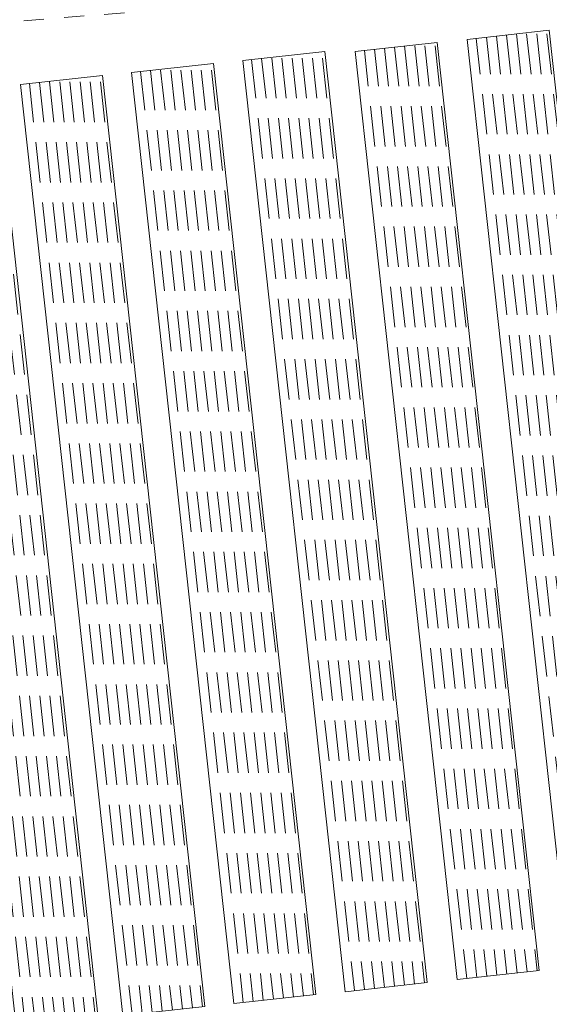
# Model space of a CAD drawing. Extents: x 557282 to 563630, y 5043217 to 5048108.
# Drawn here: x 561361 to 561413, y 5044223 to 5044320 of the extents above; entities that cross this region are included whole.
import ezdxf

# ---------------------------------------------------------------- set-up
doc = ezdxf.new("R2010")
doc.units = 0
doc.header["$LTSCALE"] = 2
doc.header["$MEASUREMENT"] = 0
doc.linetypes.add('01-01', pattern=[2, 1, -1])
doc.layers.add('03010204', color=2, linetype='01-01', lineweight=18)
doc.layers.add('03040900', color=1, linetype='Continuous', lineweight=13)

# ---------------------------------------------------------------- blocks, each defined once
blk = doc.blocks.new('CAMP_34EB2397')
at = {"layer": '03040900', "linetype": 'Continuous'}
for p, q in [((1561355.932, 5044137.195), (1561355.494, 5044141.165)), ((1561356.939, 5044137.195), (1561356.5, 5044141.17)), ((1561357.945, 5044137.195), (1561357.506, 5044141.17)), ((1561358.951, 5044137.195), (1561358.512, 5044141.17)), ((1561351.908, 5044137.195), (1561351.518, 5044140.728)), ((1561352.914, 5044137.195), (1561352.512, 5044140.838)), ((1561353.92, 5044137.195), (1561353.506, 5044140.947)), ((1561354.926, 5044137.195), (1561354.5, 5044141.056)), ((1561352.567, 5044131.231), (1561352.128, 5044135.207)), ((1561353.573, 5044131.231), (1561353.134, 5044135.207)), ((1561354.579, 5044131.231), (1561354.14, 5044135.207)), ((1561355.585, 5044131.231), (1561355.146, 5044135.207)), ((1561356.591, 5044131.231), (1561356.152, 5044135.207)), ((1561357.597, 5044131.231), (1561357.158, 5044135.207)), ((1561358.603, 5044131.231), (1561358.164, 5044135.207)), ((1561359.609, 5044131.231), (1561359.17, 5044135.207)), ((1561353.225, 5044125.267), (1561352.786, 5044129.243)), ((1561354.231, 5044125.267), (1561353.792, 5044129.243)), ((1561355.237, 5044125.267), (1561354.798, 5044129.243)), ((1561356.243, 5044125.267), (1561355.804, 5044129.243)), ((1561357.249, 5044125.267), (1561356.81, 5044129.243)), ((1561358.255, 5044125.267), (1561357.816, 5044129.243)), ((1561359.261, 5044125.267), (1561358.822, 5044129.243)), ((1561360.267, 5044125.267), (1561359.829, 5044129.243)), ((1561353.883, 5044119.303), (1561353.444, 5044123.279)), ((1561354.889, 5044119.303), (1561354.451, 5044123.279)), ((1561355.896, 5044119.303), (1561355.457, 5044123.279)), ((1561356.902, 5044119.303), (1561356.463, 5044123.279)), ((1561357.908, 5044119.303), (1561357.469, 5044123.279)), ((1561358.914, 5044119.303), (1561358.475, 5044123.279)), ((1561359.92, 5044119.303), (1561359.481, 5044123.279)), ((1561360.926, 5044119.303), (1561360.487, 5044123.279)), ((1561354.542, 5044113.34), (1561354.103, 5044117.315)), ((1561355.548, 5044113.34), (1561355.109, 5044117.315)), ((1561356.554, 5044113.34), (1561356.115, 5044117.315)), ((1561357.56, 5044113.34), (1561357.121, 5044117.315)), ((1561358.566, 5044113.34), (1561358.127, 5044117.315)), ((1561359.572, 5044113.34), (1561359.133, 5044117.315)), ((1561360.578, 5044113.34), (1561360.139, 5044117.315)), ((1561361.584, 5044113.34), (1561361.145, 5044117.315)), ((1561355.2, 5044107.376), (1561354.761, 5044111.352)), ((1561356.206, 5044107.376), (1561355.767, 5044111.352)), ((1561357.212, 5044107.376), (1561356.773, 5044111.352)), ((1561358.218, 5044107.376), (1561357.779, 5044111.352)), ((1561359.224, 5044107.376), (1561358.786, 5044111.352)), ((1561360.231, 5044107.376), (1561359.792, 5044111.352)), ((1561361.237, 5044107.376), (1561360.798, 5044111.352)), ((1561362.243, 5044107.376), (1561361.804, 5044111.352)), ((1561355.859, 5044101.412), (1561355.42, 5044105.388)), ((1561356.865, 5044101.412), (1561356.426, 5044105.388)), ((1561357.871, 5044101.412), (1561357.432, 5044105.388)), ((1561358.877, 5044101.412), (1561358.438, 5044105.388)), ((1561359.883, 5044101.412), (1561359.444, 5044105.388)), ((1561360.889, 5044101.412), (1561360.45, 5044105.388)), ((1561361.895, 5044101.412), (1561361.456, 5044105.388)), ((1561362.901, 5044101.412), (1561362.462, 5044105.388)), ((1561356.517, 5044095.448), (1561356.078, 5044099.424)), ((1561357.523, 5044095.448), (1561357.084, 5044099.424)), ((1561358.529, 5044095.448), (1561358.09, 5044099.424)), ((1561359.535, 5044095.448), (1561359.096, 5044099.424)), ((1561360.541, 5044095.448), (1561360.102, 5044099.424)), ((1561361.547, 5044095.448), (1561361.108, 5044099.424)), ((1561362.553, 5044095.448), (1561362.115, 5044099.424)), ((1561363.56, 5044095.448), (1561363.121, 5044099.424)), ((1561357.175, 5044089.484), (1561356.736, 5044093.46)), ((1561358.181, 5044089.484), (1561357.743, 5044093.46)), ((1561359.188, 5044089.484), (1561358.749, 5044093.46)), ((1561360.194, 5044089.484), (1561359.755, 5044093.46)), ((1561361.2, 5044089.484), (1561360.761, 5044093.46)), ((1561362.206, 5044089.484), (1561361.767, 5044093.46)), ((1561363.212, 5044089.484), (1561362.773, 5044093.46)), ((1561364.218, 5044089.484), (1561363.779, 5044093.46)), ((1561357.834, 5044083.521), (1561357.395, 5044087.497)), ((1561358.84, 5044083.521), (1561358.401, 5044087.497)), ((1561359.846, 5044083.521), (1561359.407, 5044087.497)), ((1561360.852, 5044083.521), (1561360.413, 5044087.497)), ((1561361.858, 5044083.521), (1561361.419, 5044087.497)), ((1561362.864, 5044083.521), (1561362.425, 5044087.497)), ((1561363.87, 5044083.521), (1561363.431, 5044087.497)), ((1561364.876, 5044083.521), (1561364.437, 5044087.497)), ((1561358.492, 5044077.557), (1561358.053, 5044081.533)), ((1561359.498, 5044077.557), (1561359.059, 5044081.533)), ((1561360.504, 5044077.557), (1561360.065, 5044081.533)), ((1561361.51, 5044077.557), (1561361.071, 5044081.533)), ((1561362.517, 5044077.557), (1561362.078, 5044081.533)), ((1561363.523, 5044077.557), (1561363.084, 5044081.533)), ((1561364.529, 5044077.557), (1561364.09, 5044081.533)), ((1561365.535, 5044077.557), (1561365.096, 5044081.533)), ((1561359.151, 5044071.593), (1561358.712, 5044075.569)), ((1561360.157, 5044071.593), (1561359.718, 5044075.569)), ((1561361.163, 5044071.593), (1561360.724, 5044075.569)), ((1561362.169, 5044071.593), (1561361.73, 5044075.569)), ((1561363.175, 5044071.593), (1561362.736, 5044075.569)), ((1561364.181, 5044071.593), (1561363.742, 5044075.569)), ((1561365.187, 5044071.593), (1561364.748, 5044075.569)), ((1561366.193, 5044071.593), (1561365.754, 5044075.569)), ((1561359.809, 5044065.629), (1561359.37, 5044069.605)), ((1561360.815, 5044065.629), (1561360.376, 5044069.605)), ((1561361.821, 5044065.629), (1561361.382, 5044069.605)), ((1561362.827, 5044065.629), (1561362.388, 5044069.605)), ((1561363.833, 5044065.629), (1561363.394, 5044069.605)), ((1561364.839, 5044065.629), (1561364.4, 5044069.605)), ((1561365.845, 5044065.629), (1561365.407, 5044069.605)), ((1561366.852, 5044065.629), (1561366.413, 5044069.605)), ((1561360.467, 5044059.666), (1561360.028, 5044063.641)), ((1561361.473, 5044059.666), (1561361.035, 5044063.641)), ((1561362.48, 5044059.666), (1561362.041, 5044063.641)), ((1561363.486, 5044059.666), (1561363.047, 5044063.641)), ((1561364.492, 5044059.666), (1561364.053, 5044063.641)), ((1561365.498, 5044059.666), (1561365.059, 5044063.641)), ((1561366.504, 5044059.666), (1561366.065, 5044063.641)), ((1561367.51, 5044059.666), (1561367.071, 5044063.641)), ((1561361.126, 5044053.702), (1561360.687, 5044057.678)), ((1561362.132, 5044053.702), (1561361.693, 5044057.678)), ((1561363.138, 5044053.702), (1561362.699, 5044057.678)), ((1561364.144, 5044053.702), (1561363.705, 5044057.678)), ((1561365.15, 5044053.702), (1561364.711, 5044057.678)), ((1561366.156, 5044053.702), (1561365.717, 5044057.678)), ((1561367.162, 5044053.702), (1561366.723, 5044057.678)), ((1561368.168, 5044053.702), (1561367.729, 5044057.678)), ((1561361.662, 5044048.843), (1561361.345, 5044051.714)), ((1561362.656, 5044048.952), (1561362.351, 5044051.714)), ((1561363.65, 5044049.061), (1561363.357, 5044051.714)), ((1561364.644, 5044049.171), (1561364.364, 5044051.714)), ((1561365.638, 5044049.28), (1561365.37, 5044051.714)), ((1561366.632, 5044049.389), (1561366.376, 5044051.714)), ((1561367.626, 5044049.498), (1561367.382, 5044051.714)), ((1561368.62, 5044049.608), (1561368.388, 5044051.714))]:
    blk.add_line(p, q, dxfattribs=at)
blk = doc.blocks.new('CAMP_A0982CD2')
at = {"layer": '03040900', "linetype": 'Continuous'}
for p, q in [((1561340.827, 5044136), (1561340.437, 5044139.533)), ((1561341.833, 5044136), (1561341.431, 5044139.643)), ((1561342.839, 5044136), (1561342.425, 5044139.752)), ((1561343.845, 5044136), (1561343.419, 5044139.861)), ((1561344.851, 5044136), (1561344.413, 5044139.971)), ((1561345.857, 5044136), (1561345.418, 5044139.976)), ((1561346.863, 5044136), (1561346.424, 5044139.976)), ((1561347.869, 5044136), (1561347.43, 5044139.976)), ((1561341.485, 5044130.036), (1561341.046, 5044134.012)), ((1561342.491, 5044130.036), (1561342.052, 5044134.012)), ((1561343.497, 5044130.036), (1561343.058, 5044134.012)), ((1561344.503, 5044130.036), (1561344.064, 5044134.012)), ((1561345.509, 5044130.036), (1561345.07, 5044134.012)), ((1561346.515, 5044130.036), (1561346.076, 5044134.012)), ((1561347.522, 5044130.036), (1561347.083, 5044134.012)), ((1561348.528, 5044130.036), (1561348.089, 5044134.012)), ((1561342.143, 5044124.072), (1561341.705, 5044128.048)), ((1561343.15, 5044124.072), (1561342.711, 5044128.048)), ((1561344.156, 5044124.072), (1561343.717, 5044128.048)), ((1561345.162, 5044124.072), (1561344.723, 5044128.048)), ((1561346.168, 5044124.072), (1561345.729, 5044128.048)), ((1561347.174, 5044124.072), (1561346.735, 5044128.048)), ((1561348.18, 5044124.072), (1561347.741, 5044128.048)), ((1561349.186, 5044124.072), (1561348.747, 5044128.048)), ((1561342.802, 5044118.108), (1561342.363, 5044122.084)), ((1561343.808, 5044118.108), (1561343.369, 5044122.084)), ((1561344.814, 5044118.108), (1561344.375, 5044122.084)), ((1561345.82, 5044118.108), (1561345.381, 5044122.084)), ((1561346.826, 5044118.108), (1561346.387, 5044122.084)), ((1561347.832, 5044118.108), (1561347.393, 5044122.084)), ((1561348.838, 5044118.108), (1561348.399, 5044122.084)), ((1561349.844, 5044118.108), (1561349.405, 5044122.084)), ((1561343.46, 5044112.145), (1561343.021, 5044116.121)), ((1561344.466, 5044112.145), (1561344.027, 5044116.121)), ((1561345.472, 5044112.145), (1561345.033, 5044116.121)), ((1561346.478, 5044112.145), (1561346.04, 5044116.121)), ((1561347.485, 5044112.145), (1561347.046, 5044116.121)), ((1561348.491, 5044112.145), (1561348.052, 5044116.121)), ((1561349.497, 5044112.145), (1561349.058, 5044116.121)), ((1561350.503, 5044112.145), (1561350.064, 5044116.121)), ((1561344.119, 5044106.181), (1561343.68, 5044110.157)), ((1561345.125, 5044106.181), (1561344.686, 5044110.157)), ((1561346.131, 5044106.181), (1561345.692, 5044110.157)), ((1561347.137, 5044106.181), (1561346.698, 5044110.157)), ((1561348.143, 5044106.181), (1561347.704, 5044110.157)), ((1561349.149, 5044106.181), (1561348.71, 5044110.157)), ((1561350.155, 5044106.181), (1561349.716, 5044110.157)), ((1561351.161, 5044106.181), (1561350.722, 5044110.157)), ((1561344.777, 5044100.217), (1561344.338, 5044104.193)), ((1561345.783, 5044100.217), (1561345.344, 5044104.193)), ((1561346.789, 5044100.217), (1561346.35, 5044104.193)), ((1561347.795, 5044100.217), (1561347.356, 5044104.193)), ((1561348.801, 5044100.217), (1561348.362, 5044104.193)), ((1561349.807, 5044100.217), (1561349.369, 5044104.193)), ((1561350.814, 5044100.217), (1561350.375, 5044104.193)), ((1561351.82, 5044100.217), (1561351.381, 5044104.193)), ((1561345.435, 5044094.253), (1561344.997, 5044098.229)), ((1561346.442, 5044094.253), (1561346.003, 5044098.229)), ((1561347.448, 5044094.253), (1561347.009, 5044098.229)), ((1561348.454, 5044094.253), (1561348.015, 5044098.229)), ((1561349.46, 5044094.253), (1561349.021, 5044098.229)), ((1561350.466, 5044094.253), (1561350.027, 5044098.229)), ((1561351.472, 5044094.253), (1561351.033, 5044098.229)), ((1561352.478, 5044094.253), (1561352.039, 5044098.229)), ((1561346.094, 5044088.29), (1561345.655, 5044092.266)), ((1561347.1, 5044088.29), (1561346.661, 5044092.266)), ((1561348.106, 5044088.29), (1561347.667, 5044092.266)), ((1561349.112, 5044088.29), (1561348.673, 5044092.266)), ((1561350.118, 5044088.29), (1561349.679, 5044092.266)), ((1561351.124, 5044088.29), (1561350.685, 5044092.266)), ((1561352.13, 5044088.29), (1561351.691, 5044092.266)), ((1561353.136, 5044088.29), (1561352.697, 5044092.266)), ((1561346.752, 5044082.326), (1561346.313, 5044086.302)), ((1561347.758, 5044082.326), (1561347.319, 5044086.302)), ((1561348.764, 5044082.326), (1561348.326, 5044086.302)), ((1561349.771, 5044082.326), (1561349.332, 5044086.302)), ((1561350.777, 5044082.326), (1561350.338, 5044086.302)), ((1561351.783, 5044082.326), (1561351.344, 5044086.302)), ((1561352.789, 5044082.326), (1561352.35, 5044086.302)), ((1561353.795, 5044082.326), (1561353.356, 5044086.302)), ((1561347.411, 5044076.362), (1561346.972, 5044080.338)), ((1561348.417, 5044076.362), (1561347.978, 5044080.338)), ((1561349.423, 5044076.362), (1561348.984, 5044080.338)), ((1561350.429, 5044076.362), (1561349.99, 5044080.338)), ((1561351.435, 5044076.362), (1561350.996, 5044080.338)), ((1561352.441, 5044076.362), (1561352.002, 5044080.338)), ((1561353.447, 5044076.362), (1561353.008, 5044080.338)), ((1561354.453, 5044076.362), (1561354.014, 5044080.338)), ((1561348.069, 5044070.398), (1561347.63, 5044074.374)), ((1561349.075, 5044070.398), (1561348.636, 5044074.374)), ((1561350.081, 5044070.398), (1561349.642, 5044074.374)), ((1561351.087, 5044070.398), (1561350.648, 5044074.374)), ((1561352.093, 5044070.398), (1561351.654, 5044074.374)), ((1561353.099, 5044070.398), (1561352.661, 5044074.374)), ((1561354.106, 5044070.398), (1561353.667, 5044074.374)), ((1561355.112, 5044070.398), (1561354.673, 5044074.374)), ((1561348.728, 5044064.435), (1561348.289, 5044068.41)), ((1561349.734, 5044064.435), (1561349.295, 5044068.41)), ((1561350.74, 5044064.435), (1561350.301, 5044068.41)), ((1561351.746, 5044064.435), (1561351.307, 5044068.41)), ((1561352.752, 5044064.435), (1561352.313, 5044068.41)), ((1561353.758, 5044064.435), (1561353.319, 5044068.41)), ((1561354.764, 5044064.435), (1561354.325, 5044068.41)), ((1561355.77, 5044064.435), (1561355.331, 5044068.41)), ((1561349.386, 5044058.471), (1561348.947, 5044062.447)), ((1561350.392, 5044058.471), (1561349.953, 5044062.447)), ((1561351.398, 5044058.471), (1561350.959, 5044062.447)), ((1561352.404, 5044058.471), (1561351.965, 5044062.447)), ((1561353.41, 5044058.471), (1561352.971, 5044062.447)), ((1561354.416, 5044058.471), (1561353.977, 5044062.447)), ((1561355.422, 5044058.471), (1561354.983, 5044062.447)), ((1561356.428, 5044058.471), (1561355.99, 5044062.447)), ((1561350.044, 5044052.507), (1561349.605, 5044056.483)), ((1561351.05, 5044052.507), (1561350.611, 5044056.483)), ((1561352.056, 5044052.507), (1561351.618, 5044056.483)), ((1561353.063, 5044052.507), (1561352.624, 5044056.483)), ((1561354.069, 5044052.507), (1561353.63, 5044056.483)), ((1561355.075, 5044052.507), (1561354.636, 5044056.483)), ((1561356.081, 5044052.507), (1561355.642, 5044056.483)), ((1561357.087, 5044052.507), (1561356.648, 5044056.483)), ((1561350.581, 5044047.648), (1561350.264, 5044050.519)), ((1561351.575, 5044047.757), (1561351.27, 5044050.519)), ((1561352.569, 5044047.866), (1561352.276, 5044050.519)), ((1561353.563, 5044047.976), (1561353.282, 5044050.519)), ((1561354.557, 5044048.085), (1561354.288, 5044050.519)), ((1561355.551, 5044048.194), (1561355.294, 5044050.519)), ((1561356.545, 5044048.304), (1561356.3, 5044050.519)), ((1561357.539, 5044048.413), (1561357.306, 5044050.519))]:
    blk.add_line(p, q, dxfattribs=at)
blk = doc.blocks.new('CAMP_4415FC63')
at = {"layer": '03040900', "linetype": 'Continuous'}
for p, q in [((1561329.692, 5044134.803), (1561329.269, 5044138.636)), ((1561330.698, 5044134.803), (1561330.263, 5044138.746)), ((1561331.704, 5044134.803), (1561331.265, 5044138.779)), ((1561332.71, 5044134.803), (1561332.271, 5044138.779)), ((1561333.716, 5044134.803), (1561333.277, 5044138.779)), ((1561334.722, 5044134.803), (1561334.283, 5044138.779)), ((1561335.729, 5044134.803), (1561335.29, 5044138.779)), ((1561336.735, 5044134.803), (1561336.296, 5044138.779)), ((1561330.35, 5044128.839), (1561329.912, 5044132.815)), ((1561331.357, 5044128.839), (1561330.918, 5044132.815)), ((1561332.363, 5044128.839), (1561331.924, 5044132.815)), ((1561333.369, 5044128.839), (1561332.93, 5044132.815)), ((1561334.375, 5044128.839), (1561333.936, 5044132.815)), ((1561335.381, 5044128.839), (1561334.942, 5044132.815)), ((1561336.387, 5044128.839), (1561335.948, 5044132.815)), ((1561337.393, 5044128.839), (1561336.954, 5044132.815)), ((1561331.009, 5044122.875), (1561330.57, 5044126.851)), ((1561332.015, 5044122.875), (1561331.576, 5044126.851)), ((1561333.021, 5044122.875), (1561332.582, 5044126.851)), ((1561334.027, 5044122.875), (1561333.588, 5044126.851)), ((1561335.033, 5044122.875), (1561334.594, 5044126.851)), ((1561336.039, 5044122.875), (1561335.6, 5044126.851)), ((1561337.045, 5044122.875), (1561336.606, 5044126.851)), ((1561338.051, 5044122.875), (1561337.612, 5044126.851)), ((1561331.667, 5044116.912), (1561331.228, 5044120.887)), ((1561332.673, 5044116.912), (1561332.234, 5044120.887)), ((1561333.679, 5044116.912), (1561333.24, 5044120.887)), ((1561334.685, 5044116.912), (1561334.247, 5044120.887)), ((1561335.692, 5044116.912), (1561335.253, 5044120.887)), ((1561336.698, 5044116.912), (1561336.259, 5044120.887)), ((1561337.704, 5044116.912), (1561337.265, 5044120.887)), ((1561338.71, 5044116.912), (1561338.271, 5044120.887)), ((1561332.326, 5044110.948), (1561331.887, 5044114.924)), ((1561333.332, 5044110.948), (1561332.893, 5044114.924)), ((1561334.338, 5044110.948), (1561333.899, 5044114.924)), ((1561335.344, 5044110.948), (1561334.905, 5044114.924)), ((1561336.35, 5044110.948), (1561335.911, 5044114.924)), ((1561337.356, 5044110.948), (1561336.917, 5044114.924)), ((1561338.362, 5044110.948), (1561337.923, 5044114.924)), ((1561339.368, 5044110.948), (1561338.929, 5044114.924)), ((1561332.984, 5044104.984), (1561332.545, 5044108.96)), ((1561333.99, 5044104.984), (1561333.551, 5044108.96)), ((1561334.996, 5044104.984), (1561334.557, 5044108.96)), ((1561336.002, 5044104.984), (1561335.563, 5044108.96)), ((1561337.008, 5044104.984), (1561336.569, 5044108.96)), ((1561338.014, 5044104.984), (1561337.576, 5044108.96)), ((1561339.021, 5044104.984), (1561338.582, 5044108.96)), ((1561340.027, 5044104.984), (1561339.588, 5044108.96)), ((1561333.642, 5044099.02), (1561333.204, 5044102.996)), ((1561334.649, 5044099.02), (1561334.21, 5044102.996)), ((1561335.655, 5044099.02), (1561335.216, 5044102.996)), ((1561336.661, 5044099.02), (1561336.222, 5044102.996)), ((1561337.667, 5044099.02), (1561337.228, 5044102.996)), ((1561338.673, 5044099.02), (1561338.234, 5044102.996)), ((1561339.679, 5044099.02), (1561339.24, 5044102.996)), ((1561340.685, 5044099.02), (1561340.246, 5044102.996)), ((1561334.301, 5044093.057), (1561333.862, 5044097.032)), ((1561335.307, 5044093.057), (1561334.868, 5044097.032)), ((1561336.313, 5044093.057), (1561335.874, 5044097.032)), ((1561337.319, 5044093.057), (1561336.88, 5044097.032)), ((1561338.325, 5044093.057), (1561337.886, 5044097.032)), ((1561339.331, 5044093.057), (1561338.892, 5044097.032)), ((1561340.337, 5044093.057), (1561339.898, 5044097.032)), ((1561341.343, 5044093.057), (1561340.904, 5044097.032)), ((1561334.959, 5044087.093), (1561334.52, 5044091.069)), ((1561335.965, 5044087.093), (1561335.526, 5044091.069)), ((1561336.971, 5044087.093), (1561336.533, 5044091.069)), ((1561337.978, 5044087.093), (1561337.539, 5044091.069)), ((1561338.984, 5044087.093), (1561338.545, 5044091.069)), ((1561339.99, 5044087.093), (1561339.551, 5044091.069)), ((1561340.996, 5044087.093), (1561340.557, 5044091.069)), ((1561342.002, 5044087.093), (1561341.563, 5044091.069)), ((1561335.618, 5044081.129), (1561335.179, 5044085.105)), ((1561336.624, 5044081.129), (1561336.185, 5044085.105)), ((1561337.63, 5044081.129), (1561337.191, 5044085.105)), ((1561338.636, 5044081.129), (1561338.197, 5044085.105)), ((1561339.642, 5044081.129), (1561339.203, 5044085.105)), ((1561340.648, 5044081.129), (1561340.209, 5044085.105)), ((1561341.654, 5044081.129), (1561341.215, 5044085.105)), ((1561342.66, 5044081.129), (1561342.221, 5044085.105)), ((1561336.276, 5044075.165), (1561335.837, 5044079.141)), ((1561337.282, 5044075.165), (1561336.843, 5044079.141)), ((1561338.288, 5044075.165), (1561337.849, 5044079.141)), ((1561339.294, 5044075.165), (1561338.855, 5044079.141)), ((1561340.3, 5044075.165), (1561339.861, 5044079.141)), ((1561341.306, 5044075.165), (1561340.868, 5044079.141)), ((1561342.313, 5044075.165), (1561341.874, 5044079.141)), ((1561343.319, 5044075.165), (1561342.88, 5044079.141)), ((1561336.935, 5044069.201), (1561336.496, 5044073.177)), ((1561337.941, 5044069.201), (1561337.502, 5044073.177)), ((1561338.947, 5044069.201), (1561338.508, 5044073.177)), ((1561339.953, 5044069.201), (1561339.514, 5044073.177)), ((1561340.959, 5044069.201), (1561340.52, 5044073.177)), ((1561341.965, 5044069.201), (1561341.526, 5044073.177)), ((1561342.971, 5044069.201), (1561342.532, 5044073.177)), ((1561343.977, 5044069.201), (1561343.538, 5044073.177)), ((1561337.593, 5044063.238), (1561337.154, 5044067.214)), ((1561338.599, 5044063.238), (1561338.16, 5044067.214)), ((1561339.605, 5044063.238), (1561339.166, 5044067.214)), ((1561340.611, 5044063.238), (1561340.172, 5044067.214)), ((1561341.617, 5044063.238), (1561341.178, 5044067.214)), ((1561342.623, 5044063.238), (1561342.184, 5044067.214)), ((1561343.629, 5044063.238), (1561343.19, 5044067.214)), ((1561344.635, 5044063.238), (1561344.197, 5044067.214)), ((1561338.251, 5044057.274), (1561337.812, 5044061.25)), ((1561339.257, 5044057.274), (1561338.818, 5044061.25)), ((1561340.263, 5044057.274), (1561339.825, 5044061.25)), ((1561341.27, 5044057.274), (1561340.831, 5044061.25)), ((1561342.276, 5044057.274), (1561341.837, 5044061.25)), ((1561343.282, 5044057.274), (1561342.843, 5044061.25)), ((1561344.288, 5044057.274), (1561343.849, 5044061.25)), ((1561345.294, 5044057.274), (1561344.855, 5044061.25)), ((1561338.91, 5044051.31), (1561338.471, 5044055.286)), ((1561339.916, 5044051.31), (1561339.477, 5044055.286)), ((1561340.922, 5044051.31), (1561340.483, 5044055.286)), ((1561341.928, 5044051.31), (1561341.489, 5044055.286)), ((1561342.934, 5044051.31), (1561342.495, 5044055.286)), ((1561343.94, 5044051.31), (1561343.501, 5044055.286)), ((1561344.946, 5044051.31), (1561344.507, 5044055.286)), ((1561345.952, 5044051.31), (1561345.513, 5044055.286)), ((1561339.447, 5044046.447), (1561339.129, 5044049.322)), ((1561340.441, 5044046.557), (1561340.135, 5044049.322)), ((1561341.435, 5044046.666), (1561341.141, 5044049.322)), ((1561342.429, 5044046.775), (1561342.147, 5044049.322)), ((1561343.423, 5044046.885), (1561343.153, 5044049.322)), ((1561344.417, 5044046.994), (1561344.16, 5044049.322)), ((1561345.411, 5044047.103), (1561345.166, 5044049.322)), ((1561346.405, 5044047.213), (1561346.172, 5044049.322))]:
    blk.add_line(p, q, dxfattribs=at)
blk = doc.blocks.new('CAMP_1BC1E312')
at = {"layer": '03040900', "linetype": 'Continuous'}
for p, q in [((1561318.688, 5044133.616), (1561318.265, 5044137.448)), ((1561319.694, 5044133.616), (1561319.259, 5044137.558)), ((1561320.7, 5044133.616), (1561320.261, 5044137.592)), ((1561321.706, 5044133.616), (1561321.267, 5044137.592)), ((1561322.712, 5044133.616), (1561322.273, 5044137.592)), ((1561323.718, 5044133.616), (1561323.279, 5044137.592)), ((1561324.724, 5044133.616), (1561324.285, 5044137.592)), ((1561325.73, 5044133.616), (1561325.291, 5044137.592)), ((1561319.346, 5044127.653), (1561318.907, 5044131.629)), ((1561320.352, 5044127.653), (1561319.913, 5044131.629)), ((1561321.358, 5044127.653), (1561320.919, 5044131.629)), ((1561322.364, 5044127.653), (1561321.926, 5044131.629)), ((1561323.371, 5044127.653), (1561322.932, 5044131.629)), ((1561324.377, 5044127.653), (1561323.938, 5044131.629)), ((1561325.383, 5044127.653), (1561324.944, 5044131.629)), ((1561326.389, 5044127.653), (1561325.95, 5044131.629)), ((1561320.005, 5044121.689), (1561319.566, 5044125.665)), ((1561321.011, 5044121.689), (1561320.572, 5044125.665)), ((1561322.017, 5044121.689), (1561321.578, 5044125.665)), ((1561323.023, 5044121.689), (1561322.584, 5044125.665)), ((1561324.029, 5044121.689), (1561323.59, 5044125.665)), ((1561325.035, 5044121.689), (1561324.596, 5044125.665)), ((1561326.041, 5044121.689), (1561325.602, 5044125.665)), ((1561327.047, 5044121.689), (1561326.608, 5044125.665)), ((1561320.663, 5044115.725), (1561320.224, 5044119.701)), ((1561321.669, 5044115.725), (1561321.23, 5044119.701)), ((1561322.675, 5044115.725), (1561322.236, 5044119.701)), ((1561323.681, 5044115.725), (1561323.242, 5044119.701)), ((1561324.687, 5044115.725), (1561324.248, 5044119.701)), ((1561325.693, 5044115.725), (1561325.255, 5044119.701)), ((1561326.7, 5044115.725), (1561326.261, 5044119.701)), ((1561327.706, 5044115.725), (1561327.267, 5044119.701)), ((1561321.321, 5044109.761), (1561320.883, 5044113.737)), ((1561322.328, 5044109.761), (1561321.889, 5044113.737)), ((1561323.334, 5044109.761), (1561322.895, 5044113.737)), ((1561324.34, 5044109.761), (1561323.901, 5044113.737)), ((1561325.346, 5044109.761), (1561324.907, 5044113.737)), ((1561326.352, 5044109.761), (1561325.913, 5044113.737)), ((1561327.358, 5044109.761), (1561326.919, 5044113.737)), ((1561328.364, 5044109.761), (1561327.925, 5044113.737)), ((1561321.98, 5044103.798), (1561321.541, 5044107.774)), ((1561322.986, 5044103.798), (1561322.547, 5044107.774)), ((1561323.992, 5044103.798), (1561323.553, 5044107.774)), ((1561324.998, 5044103.798), (1561324.559, 5044107.774)), ((1561326.004, 5044103.798), (1561325.565, 5044107.774)), ((1561327.01, 5044103.798), (1561326.571, 5044107.774)), ((1561328.016, 5044103.798), (1561327.577, 5044107.774)), ((1561329.022, 5044103.798), (1561328.583, 5044107.774)), ((1561322.638, 5044097.834), (1561322.199, 5044101.81)), ((1561323.644, 5044097.834), (1561323.205, 5044101.81)), ((1561324.65, 5044097.834), (1561324.211, 5044101.81)), ((1561325.657, 5044097.834), (1561325.218, 5044101.81)), ((1561326.663, 5044097.834), (1561326.224, 5044101.81)), ((1561327.669, 5044097.834), (1561327.23, 5044101.81)), ((1561328.675, 5044097.834), (1561328.236, 5044101.81)), ((1561329.681, 5044097.834), (1561329.242, 5044101.81)), ((1561323.297, 5044091.87), (1561322.858, 5044095.846)), ((1561324.303, 5044091.87), (1561323.864, 5044095.846)), ((1561325.309, 5044091.87), (1561324.87, 5044095.846)), ((1561326.315, 5044091.87), (1561325.876, 5044095.846)), ((1561327.321, 5044091.87), (1561326.882, 5044095.846)), ((1561328.327, 5044091.87), (1561327.888, 5044095.846)), ((1561329.333, 5044091.87), (1561328.894, 5044095.846)), ((1561330.339, 5044091.87), (1561329.9, 5044095.846)), ((1561323.955, 5044085.906), (1561323.516, 5044089.882)), ((1561324.961, 5044085.906), (1561324.522, 5044089.882)), ((1561325.967, 5044085.906), (1561325.528, 5044089.882)), ((1561326.973, 5044085.906), (1561326.534, 5044089.882)), ((1561327.979, 5044085.906), (1561327.54, 5044089.882)), ((1561328.985, 5044085.906), (1561328.547, 5044089.882)), ((1561329.992, 5044085.906), (1561329.553, 5044089.882)), ((1561330.998, 5044085.906), (1561330.559, 5044089.882)), ((1561324.613, 5044079.943), (1561324.175, 5044083.918)), ((1561325.62, 5044079.943), (1561325.181, 5044083.918)), ((1561326.626, 5044079.943), (1561326.187, 5044083.918)), ((1561327.632, 5044079.943), (1561327.193, 5044083.918)), ((1561328.638, 5044079.943), (1561328.199, 5044083.918)), ((1561329.644, 5044079.943), (1561329.205, 5044083.918)), ((1561330.65, 5044079.943), (1561330.211, 5044083.918)), ((1561331.656, 5044079.943), (1561331.217, 5044083.918)), ((1561325.272, 5044073.979), (1561324.833, 5044077.955)), ((1561326.278, 5044073.979), (1561325.839, 5044077.955)), ((1561327.284, 5044073.979), (1561326.845, 5044077.955)), ((1561328.29, 5044073.979), (1561327.851, 5044077.955)), ((1561329.296, 5044073.979), (1561328.857, 5044077.955)), ((1561330.302, 5044073.979), (1561329.863, 5044077.955)), ((1561331.308, 5044073.979), (1561330.869, 5044077.955)), ((1561332.314, 5044073.979), (1561331.875, 5044077.955)), ((1561325.93, 5044068.015), (1561325.491, 5044071.991)), ((1561326.936, 5044068.015), (1561326.497, 5044071.991)), ((1561327.942, 5044068.015), (1561327.504, 5044071.991)), ((1561328.949, 5044068.015), (1561328.51, 5044071.991)), ((1561329.955, 5044068.015), (1561329.516, 5044071.991)), ((1561330.961, 5044068.015), (1561330.522, 5044071.991)), ((1561331.967, 5044068.015), (1561331.528, 5044071.991)), ((1561332.973, 5044068.015), (1561332.534, 5044071.991)), ((1561326.589, 5044062.051), (1561326.15, 5044066.027)), ((1561327.595, 5044062.051), (1561327.156, 5044066.027)), ((1561328.601, 5044062.051), (1561328.162, 5044066.027)), ((1561329.607, 5044062.051), (1561329.168, 5044066.027)), ((1561330.613, 5044062.051), (1561330.174, 5044066.027)), ((1561331.619, 5044062.051), (1561331.18, 5044066.027)), ((1561332.625, 5044062.051), (1561332.186, 5044066.027)), ((1561333.631, 5044062.051), (1561333.192, 5044066.027)), ((1561327.247, 5044056.088), (1561326.808, 5044060.063)), ((1561328.253, 5044056.088), (1561327.814, 5044060.063)), ((1561329.259, 5044056.088), (1561328.82, 5044060.063)), ((1561330.265, 5044056.088), (1561329.826, 5044060.063)), ((1561331.271, 5044056.088), (1561330.832, 5044060.063)), ((1561332.278, 5044056.088), (1561331.839, 5044060.063)), ((1561333.284, 5044056.088), (1561332.845, 5044060.063)), ((1561334.29, 5044056.088), (1561333.851, 5044060.063)), ((1561327.906, 5044050.124), (1561327.467, 5044054.1)), ((1561328.912, 5044050.124), (1561328.473, 5044054.1)), ((1561329.918, 5044050.124), (1561329.479, 5044054.1)), ((1561330.924, 5044050.124), (1561330.485, 5044054.1)), ((1561331.93, 5044050.124), (1561331.491, 5044054.1)), ((1561332.936, 5044050.124), (1561332.497, 5044054.1)), ((1561333.942, 5044050.124), (1561333.503, 5044054.1)), ((1561334.948, 5044050.124), (1561334.509, 5044054.1)), ((1561328.442, 5044045.261), (1561328.125, 5044048.136)), ((1561329.436, 5044045.37), (1561329.131, 5044048.136)), ((1561330.43, 5044045.48), (1561330.137, 5044048.136)), ((1561331.424, 5044045.589), (1561331.143, 5044048.136)), ((1561332.418, 5044045.698), (1561332.149, 5044048.136)), ((1561333.412, 5044045.807), (1561333.155, 5044048.136)), ((1561334.406, 5044045.917), (1561334.161, 5044048.136)), ((1561335.4, 5044046.026), (1561335.168, 5044048.136))]:
    blk.add_line(p, q, dxfattribs=at)
blk = doc.blocks.new('CAMP_149E02F6')
at = {"layer": '03040900', "linetype": 'Continuous'}
for p, q in [((1561308.7, 5044132.431), (1561308.266, 5044136.365)), ((1561309.706, 5044132.431), (1561309.267, 5044136.407)), ((1561310.712, 5044132.431), (1561310.273, 5044136.407)), ((1561311.718, 5044132.431), (1561311.28, 5044136.407)), ((1561312.725, 5044132.431), (1561312.286, 5044136.407)), ((1561313.731, 5044132.431), (1561313.292, 5044136.407)), ((1561314.737, 5044132.431), (1561314.298, 5044136.407)), ((1561307.694, 5044132.431), (1561307.272, 5044136.256)), ((1561308.353, 5044126.467), (1561307.914, 5044130.443)), ((1561309.359, 5044126.467), (1561308.92, 5044130.443)), ((1561310.365, 5044126.467), (1561309.926, 5044130.443)), ((1561311.371, 5044126.467), (1561310.932, 5044130.443)), ((1561312.377, 5044126.467), (1561311.938, 5044130.443)), ((1561313.383, 5044126.467), (1561312.944, 5044130.443)), ((1561314.389, 5044126.467), (1561313.95, 5044130.443)), ((1561315.395, 5044126.467), (1561314.956, 5044130.443)), ((1561309.011, 5044120.504), (1561308.572, 5044124.479)), ((1561310.017, 5044120.504), (1561309.578, 5044124.479)), ((1561311.023, 5044120.504), (1561310.584, 5044124.479)), ((1561312.029, 5044120.504), (1561311.59, 5044124.479)), ((1561313.035, 5044120.504), (1561312.596, 5044124.479)), ((1561314.041, 5044120.504), (1561313.602, 5044124.479)), ((1561315.047, 5044120.504), (1561314.608, 5044124.479)), ((1561316.053, 5044120.504), (1561315.615, 5044124.479)), ((1561309.669, 5044114.54), (1561309.23, 5044118.516)), ((1561310.675, 5044114.54), (1561310.237, 5044118.516)), ((1561311.682, 5044114.54), (1561311.243, 5044118.516)), ((1561312.688, 5044114.54), (1561312.249, 5044118.516)), ((1561313.694, 5044114.54), (1561313.255, 5044118.516)), ((1561314.7, 5044114.54), (1561314.261, 5044118.516)), ((1561315.706, 5044114.54), (1561315.267, 5044118.516)), ((1561316.712, 5044114.54), (1561316.273, 5044118.516)), ((1561310.328, 5044108.576), (1561309.889, 5044112.552)), ((1561311.334, 5044108.576), (1561310.895, 5044112.552)), ((1561312.34, 5044108.576), (1561311.901, 5044112.552)), ((1561313.346, 5044108.576), (1561312.907, 5044112.552)), ((1561314.352, 5044108.576), (1561313.913, 5044112.552)), ((1561315.358, 5044108.576), (1561314.919, 5044112.552)), ((1561316.364, 5044108.576), (1561315.925, 5044112.552)), ((1561317.37, 5044108.576), (1561316.931, 5044112.552)), ((1561310.986, 5044102.612), (1561310.547, 5044106.588)), ((1561311.992, 5044102.612), (1561311.553, 5044106.588)), ((1561312.998, 5044102.612), (1561312.559, 5044106.588)), ((1561314.004, 5044102.612), (1561313.565, 5044106.588)), ((1561315.01, 5044102.612), (1561314.572, 5044106.588)), ((1561316.017, 5044102.612), (1561315.578, 5044106.588)), ((1561317.023, 5044102.612), (1561316.584, 5044106.588)), ((1561318.029, 5044102.612), (1561317.59, 5044106.588)), ((1561311.645, 5044096.648), (1561311.206, 5044100.624)), ((1561312.651, 5044096.648), (1561312.212, 5044100.624)), ((1561313.657, 5044096.648), (1561313.218, 5044100.624)), ((1561314.663, 5044096.648), (1561314.224, 5044100.624)), ((1561315.669, 5044096.648), (1561315.23, 5044100.624)), ((1561316.675, 5044096.648), (1561316.236, 5044100.624)), ((1561317.681, 5044096.648), (1561317.242, 5044100.624)), ((1561318.687, 5044096.648), (1561318.248, 5044100.624)), ((1561312.303, 5044090.685), (1561311.864, 5044094.661)), ((1561313.309, 5044090.685), (1561312.87, 5044094.661)), ((1561314.315, 5044090.685), (1561313.876, 5044094.661)), ((1561315.321, 5044090.685), (1561314.882, 5044094.661)), ((1561316.327, 5044090.685), (1561315.888, 5044094.661)), ((1561317.333, 5044090.685), (1561316.894, 5044094.661)), ((1561318.339, 5044090.685), (1561317.901, 5044094.661)), ((1561319.346, 5044090.685), (1561318.907, 5044094.661)), ((1561312.961, 5044084.721), (1561312.522, 5044088.697)), ((1561313.967, 5044084.721), (1561313.529, 5044088.697)), ((1561314.974, 5044084.721), (1561314.535, 5044088.697)), ((1561315.98, 5044084.721), (1561315.541, 5044088.697)), ((1561316.986, 5044084.721), (1561316.547, 5044088.697)), ((1561317.992, 5044084.721), (1561317.553, 5044088.697)), ((1561318.998, 5044084.721), (1561318.559, 5044088.697)), ((1561320.004, 5044084.721), (1561319.565, 5044088.697)), ((1561313.62, 5044078.757), (1561313.181, 5044082.733)), ((1561314.626, 5044078.757), (1561314.187, 5044082.733)), ((1561315.632, 5044078.757), (1561315.193, 5044082.733)), ((1561316.638, 5044078.757), (1561316.199, 5044082.733)), ((1561317.644, 5044078.757), (1561317.205, 5044082.733)), ((1561318.65, 5044078.757), (1561318.211, 5044082.733)), ((1561319.656, 5044078.757), (1561319.217, 5044082.733)), ((1561320.662, 5044078.757), (1561320.223, 5044082.733)), ((1561314.278, 5044072.793), (1561313.839, 5044076.769)), ((1561315.284, 5044072.793), (1561314.845, 5044076.769)), ((1561316.29, 5044072.793), (1561315.851, 5044076.769)), ((1561317.296, 5044072.793), (1561316.857, 5044076.769)), ((1561318.303, 5044072.793), (1561317.864, 5044076.769)), ((1561319.309, 5044072.793), (1561318.87, 5044076.769)), ((1561320.315, 5044072.793), (1561319.876, 5044076.769)), ((1561321.321, 5044072.793), (1561320.882, 5044076.769)), ((1561314.937, 5044066.83), (1561314.498, 5044070.806)), ((1561315.943, 5044066.83), (1561315.504, 5044070.806)), ((1561316.949, 5044066.83), (1561316.51, 5044070.806)), ((1561317.955, 5044066.83), (1561317.516, 5044070.806)), ((1561318.961, 5044066.83), (1561318.522, 5044070.806)), ((1561319.967, 5044066.83), (1561319.528, 5044070.806)), ((1561320.973, 5044066.83), (1561320.534, 5044070.806)), ((1561321.979, 5044066.83), (1561321.54, 5044070.806)), ((1561315.595, 5044060.866), (1561315.156, 5044064.842)), ((1561316.601, 5044060.866), (1561316.162, 5044064.842)), ((1561317.607, 5044060.866), (1561317.168, 5044064.842)), ((1561318.613, 5044060.866), (1561318.174, 5044064.842)), ((1561319.619, 5044060.866), (1561319.18, 5044064.842)), ((1561320.625, 5044060.866), (1561320.186, 5044064.842)), ((1561321.631, 5044060.866), (1561321.193, 5044064.842)), ((1561322.638, 5044060.866), (1561322.199, 5044064.842)), ((1561316.253, 5044054.902), (1561315.814, 5044058.878)), ((1561317.259, 5044054.902), (1561316.821, 5044058.878)), ((1561318.266, 5044054.902), (1561317.827, 5044058.878)), ((1561319.272, 5044054.902), (1561318.833, 5044058.878)), ((1561320.278, 5044054.902), (1561319.839, 5044058.878)), ((1561321.284, 5044054.902), (1561320.845, 5044058.878)), ((1561322.29, 5044054.902), (1561321.851, 5044058.878)), ((1561323.296, 5044054.902), (1561322.857, 5044058.878)), ((1561316.912, 5044048.938), (1561316.473, 5044052.914)), ((1561317.918, 5044048.938), (1561317.479, 5044052.914)), ((1561318.924, 5044048.938), (1561318.485, 5044052.914)), ((1561319.93, 5044048.938), (1561319.491, 5044052.914)), ((1561320.936, 5044048.938), (1561320.497, 5044052.914)), ((1561321.942, 5044048.938), (1561321.503, 5044052.914)), ((1561322.948, 5044048.938), (1561322.509, 5044052.914)), ((1561323.954, 5044048.938), (1561323.515, 5044052.914)), ((1561317.449, 5044044.076), (1561317.131, 5044046.95)), ((1561318.443, 5044044.185), (1561318.137, 5044046.95)), ((1561319.437, 5044044.294), (1561319.143, 5044046.95)), ((1561320.431, 5044044.404), (1561320.15, 5044046.95)), ((1561321.425, 5044044.513), (1561321.156, 5044046.95)), ((1561322.419, 5044044.622), (1561322.162, 5044046.95)), ((1561323.413, 5044044.731), (1561323.168, 5044046.95)), ((1561324.407, 5044044.841), (1561324.174, 5044046.95))]:
    blk.add_line(p, q, dxfattribs=at)
blk = doc.blocks.new('CAMP_FBAB5812')
at = {"layer": '03040900', "linetype": 'Continuous'}
for p, q in [((1561297.117, 5044131.293), (1561296.678, 5044135.268)), ((1561298.123, 5044131.293), (1561297.684, 5044135.268)), ((1561299.129, 5044131.293), (1561298.691, 5044135.268)), ((1561300.136, 5044131.293), (1561299.697, 5044135.268)), ((1561301.142, 5044131.293), (1561300.703, 5044135.268)), ((1561302.148, 5044131.293), (1561301.709, 5044135.268)), ((1561303.154, 5044131.293), (1561302.715, 5044135.268)), ((1561304.16, 5044131.293), (1561303.721, 5044135.268)), ((1561297.776, 5044125.329), (1561297.337, 5044129.305)), ((1561298.782, 5044125.329), (1561298.343, 5044129.305)), ((1561299.788, 5044125.329), (1561299.349, 5044129.305)), ((1561300.794, 5044125.329), (1561300.355, 5044129.305)), ((1561301.8, 5044125.329), (1561301.361, 5044129.305)), ((1561302.806, 5044125.329), (1561302.367, 5044129.305)), ((1561303.812, 5044125.329), (1561303.373, 5044129.305)), ((1561304.818, 5044125.329), (1561304.379, 5044129.305)), ((1561298.434, 5044119.365), (1561297.995, 5044123.341)), ((1561299.44, 5044119.365), (1561299.001, 5044123.341)), ((1561300.446, 5044119.365), (1561300.007, 5044123.341)), ((1561301.452, 5044119.365), (1561301.013, 5044123.341)), ((1561302.458, 5044119.365), (1561302.02, 5044123.341)), ((1561303.465, 5044119.365), (1561303.026, 5044123.341)), ((1561304.471, 5044119.365), (1561304.032, 5044123.341)), ((1561305.477, 5044119.365), (1561305.038, 5044123.341)), ((1561299.093, 5044113.401), (1561298.654, 5044117.377)), ((1561300.099, 5044113.401), (1561299.66, 5044117.377)), ((1561301.105, 5044113.401), (1561300.666, 5044117.377)), ((1561302.111, 5044113.401), (1561301.672, 5044117.377)), ((1561303.117, 5044113.401), (1561302.678, 5044117.377)), ((1561304.123, 5044113.401), (1561303.684, 5044117.377)), ((1561305.129, 5044113.401), (1561304.69, 5044117.377)), ((1561306.135, 5044113.401), (1561305.696, 5044117.377)), ((1561299.751, 5044107.438), (1561299.312, 5044111.413)), ((1561300.757, 5044107.438), (1561300.318, 5044111.413)), ((1561301.763, 5044107.438), (1561301.324, 5044111.413)), ((1561302.769, 5044107.438), (1561302.33, 5044111.413)), ((1561303.775, 5044107.438), (1561303.336, 5044111.413)), ((1561304.781, 5044107.438), (1561304.342, 5044111.413)), ((1561305.787, 5044107.438), (1561305.348, 5044111.413)), ((1561306.793, 5044107.438), (1561306.355, 5044111.413)), ((1561300.409, 5044101.474), (1561299.97, 5044105.45)), ((1561301.415, 5044101.474), (1561300.977, 5044105.45)), ((1561302.422, 5044101.474), (1561301.983, 5044105.45)), ((1561303.428, 5044101.474), (1561302.989, 5044105.45)), ((1561304.434, 5044101.474), (1561303.995, 5044105.45)), ((1561305.44, 5044101.474), (1561305.001, 5044105.45)), ((1561306.446, 5044101.474), (1561306.007, 5044105.45)), ((1561307.452, 5044101.474), (1561307.013, 5044105.45)), ((1561301.068, 5044095.51), (1561300.629, 5044099.486)), ((1561302.074, 5044095.51), (1561301.635, 5044099.486)), ((1561303.08, 5044095.51), (1561302.641, 5044099.486)), ((1561304.086, 5044095.51), (1561303.647, 5044099.486)), ((1561305.092, 5044095.51), (1561304.653, 5044099.486)), ((1561306.098, 5044095.51), (1561305.659, 5044099.486)), ((1561307.104, 5044095.51), (1561306.665, 5044099.486)), ((1561308.11, 5044095.51), (1561307.671, 5044099.486)), ((1561301.726, 5044089.546), (1561301.287, 5044093.522)), ((1561302.732, 5044089.546), (1561302.293, 5044093.522)), ((1561303.738, 5044089.546), (1561303.299, 5044093.522)), ((1561304.744, 5044089.546), (1561304.305, 5044093.522)), ((1561305.75, 5044089.546), (1561305.312, 5044093.522)), ((1561306.757, 5044089.546), (1561306.318, 5044093.522)), ((1561307.763, 5044089.546), (1561307.324, 5044093.522)), ((1561308.769, 5044089.546), (1561308.33, 5044093.522)), ((1561302.385, 5044083.582), (1561301.946, 5044087.558)), ((1561303.391, 5044083.582), (1561302.952, 5044087.558)), ((1561304.397, 5044083.582), (1561303.958, 5044087.558)), ((1561305.403, 5044083.582), (1561304.964, 5044087.558)), ((1561306.409, 5044083.582), (1561305.97, 5044087.558)), ((1561307.415, 5044083.582), (1561306.976, 5044087.558)), ((1561308.421, 5044083.582), (1561307.982, 5044087.558)), ((1561309.427, 5044083.582), (1561308.988, 5044087.558)), ((1561303.043, 5044077.619), (1561302.604, 5044081.595)), ((1561304.049, 5044077.619), (1561303.61, 5044081.595)), ((1561305.055, 5044077.619), (1561304.616, 5044081.595)), ((1561306.061, 5044077.619), (1561305.622, 5044081.595)), ((1561307.067, 5044077.619), (1561306.628, 5044081.595)), ((1561308.073, 5044077.619), (1561307.634, 5044081.595)), ((1561309.079, 5044077.619), (1561308.641, 5044081.595)), ((1561310.086, 5044077.619), (1561309.647, 5044081.595)), ((1561303.701, 5044071.655), (1561303.262, 5044075.631)), ((1561304.707, 5044071.655), (1561304.269, 5044075.631)), ((1561305.714, 5044071.655), (1561305.275, 5044075.631)), ((1561306.72, 5044071.655), (1561306.281, 5044075.631)), ((1561307.726, 5044071.655), (1561307.287, 5044075.631)), ((1561308.732, 5044071.655), (1561308.293, 5044075.631)), ((1561309.738, 5044071.655), (1561309.299, 5044075.631)), ((1561310.744, 5044071.655), (1561310.305, 5044075.631)), ((1561304.36, 5044065.691), (1561303.921, 5044069.667)), ((1561305.366, 5044065.691), (1561304.927, 5044069.667)), ((1561306.372, 5044065.691), (1561305.933, 5044069.667)), ((1561307.378, 5044065.691), (1561306.939, 5044069.667)), ((1561308.384, 5044065.691), (1561307.945, 5044069.667)), ((1561309.39, 5044065.691), (1561308.951, 5044069.667)), ((1561310.396, 5044065.691), (1561309.957, 5044069.667)), ((1561311.402, 5044065.691), (1561310.963, 5044069.667)), ((1561305.018, 5044059.727), (1561304.579, 5044063.703)), ((1561306.024, 5044059.727), (1561305.585, 5044063.703)), ((1561307.03, 5044059.727), (1561306.591, 5044063.703)), ((1561308.036, 5044059.727), (1561307.598, 5044063.703)), ((1561309.043, 5044059.727), (1561308.604, 5044063.703)), ((1561310.049, 5044059.727), (1561309.61, 5044063.703)), ((1561311.055, 5044059.727), (1561310.616, 5044063.703)), ((1561312.061, 5044059.727), (1561311.622, 5044063.703)), ((1561305.677, 5044053.764), (1561305.238, 5044057.739)), ((1561306.683, 5044053.764), (1561306.244, 5044057.739)), ((1561307.689, 5044053.764), (1561307.25, 5044057.739)), ((1561308.695, 5044053.764), (1561308.256, 5044057.739)), ((1561309.701, 5044053.764), (1561309.262, 5044057.739)), ((1561310.707, 5044053.764), (1561310.268, 5044057.739)), ((1561311.713, 5044053.764), (1561311.274, 5044057.739)), ((1561312.719, 5044053.764), (1561312.28, 5044057.739)), ((1561306.335, 5044047.8), (1561305.896, 5044051.776)), ((1561307.341, 5044047.8), (1561306.902, 5044051.776)), ((1561308.347, 5044047.8), (1561307.908, 5044051.776)), ((1561309.353, 5044047.8), (1561308.914, 5044051.776)), ((1561310.359, 5044047.8), (1561309.92, 5044051.776)), ((1561311.365, 5044047.8), (1561310.926, 5044051.776)), ((1561312.371, 5044047.8), (1561311.933, 5044051.776)), ((1561313.378, 5044047.8), (1561312.939, 5044051.776)), ((1561306.872, 5044042.935), (1561306.554, 5044045.812)), ((1561307.866, 5044043.045), (1561307.561, 5044045.812)), ((1561308.86, 5044043.154), (1561308.567, 5044045.812)), ((1561309.854, 5044043.263), (1561309.573, 5044045.812)), ((1561310.848, 5044043.372), (1561310.579, 5044045.812)), ((1561311.842, 5044043.482), (1561311.585, 5044045.812)), ((1561312.836, 5044043.591), (1561312.591, 5044045.812)), ((1561313.83, 5044043.7), (1561313.597, 5044045.812))]:
    blk.add_line(p, q, dxfattribs=at)

msp = doc.modelspace()

# ---------------------------------------------------------------- linework, layer by layer
at = {"layer": '03010204', "linetype": '01-01'}
msp.add_polyline3d([(561395.3, 5044323.136, 134.784), (561343.209, 5044318.887, 134.69), (561294.833, 5044314.387, 134.746), (561268.578, 5044311.842, 134.868), (561262.623, 5044309.791, 134.904), (561258.523, 5044307.842, 134.925), (561256.668, 5044306.099, 134.934), (561257.059, 5044291.947, 134.888), (561257.059, 5044275.027, 134.848), (561256.37, 5044249.684, 134.662), (561256.76, 5044232.046, 134.571), (561256.956, 5044209.937, 134.396), (561257.736, 5044204.912, 134.351), (561259.201, 5044204.092, 134.341), (561262.618, 5044203.169, 134.308), (561265.058, 5044202.964, 134.281), (561267.987, 5044202.759, 134.234), (561271.208, 5044203.169, 134.198), (561273.649, 5044203.477, 134.177)], dxfattribs=at)
at = {"layer": '03040900', "linetype": 'Continuous'}
for points in [[(561415.405, 5044226.656, 134.212), (561405.301, 5044318.546, 134.581), (561413.418, 5044319.439, 134.683), (561423.523, 5044227.549, 134.323)], [(561404.324, 5044225.461, 134.128), (561394.219, 5044317.351, 134.646), (561402.337, 5044318.244, 134.615), (561412.441, 5044226.354, 134.196)], [(561393.223, 5044224.264, 134.039), (561383.085, 5044316.458, 134.702), (561391.202, 5044317.35, 134.671), (561401.34, 5044225.157, 134.09)], [(561382.218, 5044223.078, 133.993), (561372.081, 5044315.27, 134.573), (561380.198, 5044316.162, 134.723), (561390.336, 5044223.971, 134.024)], [(561371.224, 5044221.893, 134.014), (561361.087, 5044314.077, 134.535), (561369.204, 5044314.97, 134.6), (561379.341, 5044222.785, 134.012)], [(561360.664, 5044220.754, 134.015), (561350.51, 5044313.096, 134.616), (561358.628, 5044313.988, 134.554), (561368.782, 5044221.647, 134.009)]]:
    msp.add_polyline3d(points, close=True, dxfattribs=at)

# ---------------------------------------------------------------- block references
for name in ['CAMP_34EB2397', 'CAMP_A0982CD2', 'CAMP_4415FC63', 'CAMP_1BC1E312', 'CAMP_149E02F6', 'CAMP_FBAB5812']:
    msp.add_blockref(name, (-999945.306, 177.918), dxfattribs=at)

doc.saveas('drawing.dxf')
